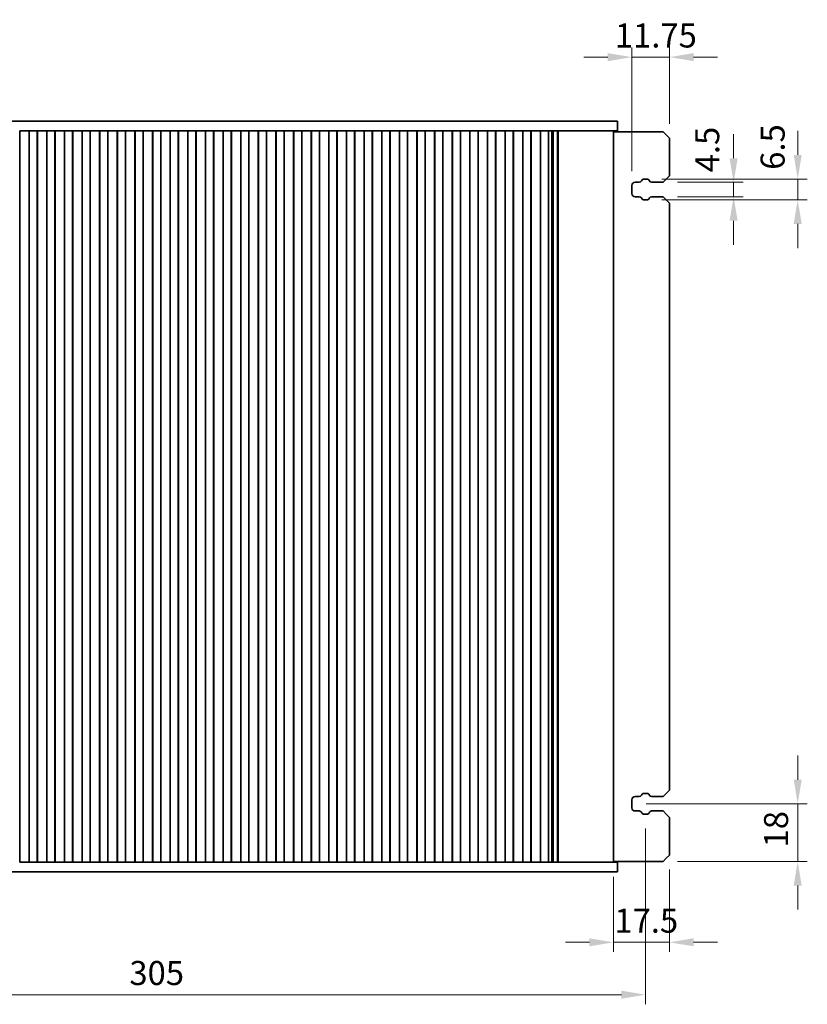
# Model space of a CAD drawing. Units: millimetres. Extents: x 43 to 7327, y 23 to 1429.
# Drawn here: x 1470 to 1716, y 392 to 699 of the extents above; entities that cross this region are included whole.
import ezdxf

# ---------------------------------------------------------------- set-up
doc = ezdxf.new("R2010")
doc.units = ezdxf.units.MM
doc.header["$LTSCALE"] = 3
doc.layers.get('Defpoints').update_dxf_attribs({"lineweight": 25})
doc.layers.add('Dimension (ISO)', color=7, linetype='Continuous', lineweight=18)
doc.layers.add('Visible (ISO)', color=7, linetype='Continuous', lineweight=35)
doc.styles.add('Note Text (TK)', font='MS PGothic.ttf')
doc.dimstyles.new('Default - Method 1b (TK)', dxfattribs={"dimscale": 3, "dimtxt": 2.5, "dimasz": 2.5, "dimexe": 1, "dimexo": 1.5, "dimgap": 1, "dimtad": 1, "dimtoh": 1, "dimrnd": 1e-08, "dimdsep": 46, "dimtxsty": 'Note Text (TK)', "dimcen": 0.09, "dimdle": 5, "dimclrd": 100, "dimclre": 100, "dimclrt": 7, "dimadec": 1, "dimazin": 1, "dimtfac": 1, "dimtmove": 0, "dimatfit": 3, "dimfxl": 1, "dimtolj": 1, "dimlwd": -1, "dimlwe": -1, "dimarcsym": 0})

# ---------------------------------------------------------------- blocks, each defined once
blk = doc.blocks.new('*D39')
at = {"layer": 'Defpoints', "color": 0}
for p in [(1660.78, 687.07), (1672.53, 661.82), (1660.78, 647.07)]:
    blk.add_point(p, dxfattribs=at)
at = {"layer": 'Dimension (ISO)', "color": 100}
for p, q in [((1660.78, 651.57), (1660.78, 690.07)), ((1672.53, 666.32), (1672.53, 690.07)), ((1653.28, 687.07), (1645.78, 687.07)), ((1672.53, 687.07), (1660.78, 687.07)), ((1680.03, 687.07), (1687.53, 687.07))]:
    blk.add_line(p, q, dxfattribs=at)
for points in [[(1653.28, 688.32), (1653.28, 685.82), (1660.78, 687.07)], [(1680.03, 688.32), (1680.03, 685.82), (1672.53, 687.07)]]:
    blk.add_solid(points, dxfattribs=at)
at = {"layer": 'Dimension (ISO)', "color": 7, "insert": (1655.49, 693.82), "char_height": 7.5, "attachment_point": 4, "style": 'Note Text (TK)'}
blk.add_mtext('\\A1;11.75', dxfattribs=at)
blk = doc.blocks.new('*D40')
at = {"layer": 'Defpoints', "color": 0}
for p in [(1670.53, 648.07), (1670.53, 643.57), (1692.53, 643.57)]:
    blk.add_point(p, dxfattribs=at)
at = {"layer": 'Dimension (ISO)', "color": 100}
for p, q in [((1692.53, 655.57), (1692.53, 663.07)), ((1675.03, 648.07), (1695.53, 648.07)), ((1692.53, 648.07), (1692.53, 643.57)), ((1675.03, 643.57), (1695.53, 643.57)), ((1692.53, 636.07), (1692.53, 628.57))]:
    blk.add_line(p, q, dxfattribs=at)
for points in [[(1691.28, 655.57), (1693.78, 655.57), (1692.53, 648.07)], [(1691.28, 636.07), (1693.78, 636.07), (1692.53, 643.57)]]:
    blk.add_solid(points, dxfattribs=at)
at = {"layer": 'Dimension (ISO)', "color": 7, "insert": (1684.29, 651.16), "char_height": 7.5, "attachment_point": 4, "rotation": 90, "style": 'Note Text (TK)'}
blk.add_mtext('\\A1;4.5', dxfattribs=at)
blk = doc.blocks.new('*D41')
at = {"layer": 'Defpoints', "color": 0}
for p in [(1665.63, 649.07), (1665.63, 642.57), (1712.53, 642.57)]:
    blk.add_point(p, dxfattribs=at)
at = {"layer": 'Dimension (ISO)', "color": 100}
for p, q in [((1712.53, 656.57), (1712.53, 664.07)), ((1670.13, 649.07), (1715.53, 649.07)), ((1712.53, 649.07), (1712.53, 642.57)), ((1670.13, 642.57), (1715.53, 642.57)), ((1712.53, 635.07), (1712.53, 627.57))]:
    blk.add_line(p, q, dxfattribs=at)
for points in [[(1711.28, 656.57), (1713.78, 656.57), (1712.53, 649.07)], [(1711.28, 635.07), (1713.78, 635.07), (1712.53, 642.57)]]:
    blk.add_solid(points, dxfattribs=at)
at = {"layer": 'Dimension (ISO)', "color": 7, "insert": (1704.71, 651.95), "char_height": 7.5, "attachment_point": 4, "rotation": 90, "style": 'Note Text (TK)'}
blk.add_mtext('\\A1;6.5', dxfattribs=at)
blk = doc.blocks.new('*D42')
at = {"layer": 'Defpoints', "color": 0}
for p in [(1660.78, 454.32), (1712.53, 454.32), (1670.53, 436.32)]:
    blk.add_point(p, dxfattribs=at)
at = {"layer": 'Dimension (ISO)', "color": 100}
for p, q in [((1712.53, 461.82), (1712.53, 469.32)), ((1665.28, 454.32), (1715.53, 454.32)), ((1712.53, 436.32), (1712.53, 454.32)), ((1675.03, 436.32), (1715.53, 436.32)), ((1712.53, 428.82), (1712.53, 421.32))]:
    blk.add_line(p, q, dxfattribs=at)
for points in [[(1711.28, 461.82), (1713.78, 461.82), (1712.53, 454.32)], [(1711.28, 428.82), (1713.78, 428.82), (1712.53, 436.32)]]:
    blk.add_solid(points, dxfattribs=at)
at = {"layer": 'Dimension (ISO)', "color": 7, "insert": (1705.78, 440.7), "char_height": 7.5, "attachment_point": 4, "rotation": 90, "style": 'Note Text (TK)'}
blk.add_mtext('\\A1;18', dxfattribs=at)
blk = doc.blocks.new('*D43')
at = {"layer": 'Defpoints', "color": 0}
for p in [(1655.03, 436.07), (1672.53, 438.32), (1672.53, 411.13)]:
    blk.add_point(p, dxfattribs=at)
at = {"layer": 'Dimension (ISO)', "color": 100}
for p, q in [((1672.53, 433.82), (1672.53, 408.13)), ((1655.03, 431.57), (1655.03, 408.13)), ((1647.53, 411.13), (1640.03, 411.13)), ((1655.03, 411.13), (1672.53, 411.13)), ((1680.03, 411.13), (1687.53, 411.13))]:
    blk.add_line(p, q, dxfattribs=at)
for points in [[(1647.53, 412.38), (1647.53, 409.88), (1655.03, 411.13)], [(1680.03, 412.38), (1680.03, 409.88), (1672.53, 411.13)]]:
    blk.add_solid(points, dxfattribs=at)
at = {"layer": 'Dimension (ISO)', "color": 7, "insert": (1655.34, 417.88), "char_height": 7.5, "attachment_point": 4, "style": 'Note Text (TK)'}
blk.add_mtext('\\A1;17.5', dxfattribs=at)
blk = doc.blocks.new('*D143')
at = {"layer": 'Defpoints', "color": 0}
for p in [(1360.03, 451.07), (1665.03, 451.07), (1665.03, 394.81)]:
    blk.add_point(p, dxfattribs=at)
at = {"layer": 'Dimension (ISO)', "color": 100}
for p, q in [((1360.03, 446.57), (1360.03, 391.81)), ((1665.03, 446.57), (1665.03, 391.81)), ((1367.53, 394.81), (1657.53, 394.81))]:
    blk.add_line(p, q, dxfattribs=at)
for points in [[(1367.53, 396.06), (1367.53, 393.56), (1360.03, 394.81)], [(1657.53, 396.06), (1657.53, 393.56), (1665.03, 394.81)]]:
    blk.add_solid(points, dxfattribs=at)
at = {"layer": 'Dimension (ISO)', "color": 7, "insert": (1512.53, 401.56), "char_height": 7.5, "attachment_point": 5, "style": 'Note Text (TK)'}
blk.add_mtext('\\A1;305', dxfattribs=at)

msp = doc.modelspace()

# ---------------------------------------------------------------- linework, layer by layer
at = {"layer": 'Visible (ISO)'}
for p, q in [((1390.5014, 667.0688), (1634.5584, 667.0688)), ((1634.5584, 667.0688), (1634.801, 667.0688)), ((1634.801, 667.0688), (1636.9223, 667.0688)), ((1638.7794, 667.0688), (1636.9223, 667.0688)), ((1638.7794, 667.0688), (1648.8207, 667.0688)), ((1656.2799, 667.0688), (1648.8207, 667.0688)), ((1656.2799, 667.0688), (1656.2799, 664.0688)), ((1469.8107, 664.0688), (1469.7799, 664.0688)), ((1472.7491, 664.0688), (1469.8107, 664.0688)), ((1469.8239, 436.0688), (1469.8239, 664.0688)), ((1472.7359, 436.0688), (1472.7359, 664.0688)), ((1472.7799, 664.0688), (1472.7491, 664.0688)), ((1473.2799, 664.0688), (1472.7799, 664.0688)), ((1472.7799, 436.0688), (1472.7799, 664.0688)), ((1473.2799, 664.0688), (1474.7799, 664.0688)), ((1475.2799, 664.0688), (1474.7799, 664.0688)), ((1475.3107, 664.0688), (1475.2799, 664.0688)), ((1475.2799, 436.0688), (1475.2799, 664.0688)), ((1478.2491, 664.0688), (1475.3107, 664.0688)), ((1475.3239, 436.0688), (1475.3239, 664.0688)), ((1478.2359, 436.0688), (1478.2359, 664.0688)), ((1478.2799, 664.0688), (1478.2491, 664.0688)), ((1478.7799, 664.0688), (1478.2799, 664.0688)), ((1478.2799, 436.0688), (1478.2799, 664.0688)), ((1478.7799, 664.0688), (1480.2799, 664.0688)), ((1480.7799, 664.0688), (1480.2799, 664.0688)), ((1480.8107, 664.0688), (1480.7799, 664.0688)), ((1480.7799, 436.0688), (1480.7799, 664.0688)), ((1483.7491, 664.0688), (1480.8107, 664.0688)), ((1480.8239, 436.0688), (1480.8239, 664.0688)), ((1483.7359, 436.0688), (1483.7359, 664.0688)), ((1483.7799, 664.0688), (1483.7491, 664.0688)), ((1484.2799, 664.0688), (1483.7799, 664.0688)), ((1483.7799, 436.0688), (1483.7799, 664.0688)), ((1484.2799, 664.0688), (1485.7799, 664.0688)), ((1486.2799, 664.0688), (1485.7799, 664.0688)), ((1486.3107, 664.0688), (1486.2799, 664.0688)), ((1486.2799, 436.0688), (1486.2799, 664.0688)), ((1489.2491, 664.0688), (1486.3107, 664.0688)), ((1486.3239, 436.0688), (1486.3239, 664.0688)), ((1489.2359, 436.0688), (1489.2359, 664.0688)), ((1489.2799, 664.0688), (1489.2491, 664.0688)), ((1489.7799, 664.0688), (1489.2799, 664.0688)), ((1489.2799, 436.0688), (1489.2799, 664.0688)), ((1489.7799, 664.0688), (1491.2799, 664.0688)), ((1491.7799, 664.0688), (1491.2799, 664.0688)), ((1491.8107, 664.0688), (1491.7799, 664.0688)), ((1491.7799, 436.0688), (1491.7799, 664.0688)), ((1494.7491, 664.0688), (1491.8107, 664.0688)), ((1491.8239, 436.0688), (1491.8239, 664.0688)), ((1494.7359, 436.0688), (1494.7359, 664.0688)), ((1494.7799, 664.0688), (1494.7491, 664.0688)), ((1495.2799, 664.0688), (1494.7799, 664.0688)), ((1494.7799, 436.0688), (1494.7799, 664.0688)), ((1495.2799, 664.0688), (1496.7799, 664.0688)), ((1497.2799, 664.0688), (1496.7799, 664.0688)), ((1497.3107, 664.0688), (1497.2799, 664.0688)), ((1497.2799, 436.0688), (1497.2799, 664.0688)), ((1500.2491, 664.0688), (1497.3107, 664.0688)), ((1497.3239, 436.0688), (1497.3239, 664.0688)), ((1500.2359, 436.0688), (1500.2359, 664.0688)), ((1500.2799, 664.0688), (1500.2491, 664.0688)), ((1500.7799, 664.0688), (1500.2799, 664.0688)), ((1500.2799, 436.0688), (1500.2799, 664.0688)), ((1500.7799, 664.0688), (1502.2799, 664.0688)), ((1502.7799, 664.0688), (1502.2799, 664.0688)), ((1502.8107, 664.0688), (1502.7799, 664.0688)), ((1502.7799, 436.0688), (1502.7799, 664.0688)), ((1505.7491, 664.0688), (1502.8107, 664.0688)), ((1502.8239, 436.0688), (1502.8239, 664.0688)), ((1505.7359, 436.0688), (1505.7359, 664.0688)), ((1505.7799, 664.0688), (1505.7491, 664.0688)), ((1506.2799, 664.0688), (1505.7799, 664.0688)), ((1505.7799, 436.0688), (1505.7799, 664.0688)), ((1506.2799, 664.0688), (1507.7799, 664.0688)), ((1508.2799, 664.0688), (1507.7799, 664.0688)), ((1508.3107, 664.0688), (1508.2799, 664.0688)), ((1508.2799, 436.0688), (1508.2799, 664.0688)), ((1511.2491, 664.0688), (1508.3107, 664.0688)), ((1508.3239, 436.0688), (1508.3239, 664.0688)), ((1511.2359, 436.0688), (1511.2359, 664.0688)), ((1511.2799, 664.0688), (1511.2491, 664.0688)), ((1511.7799, 664.0688), (1511.2799, 664.0688)), ((1511.2799, 436.0688), (1511.2799, 664.0688)), ((1511.7799, 664.0688), (1513.2799, 664.0688)), ((1513.7799, 664.0688), (1513.2799, 664.0688)), ((1513.8107, 664.0688), (1513.7799, 664.0688)), ((1513.7799, 436.0688), (1513.7799, 664.0688)), ((1516.7491, 664.0688), (1513.8107, 664.0688)), ((1513.8239, 436.0688), (1513.8239, 664.0688)), ((1516.7359, 436.0688), (1516.7359, 664.0688)), ((1516.7799, 664.0688), (1516.7491, 664.0688)), ((1517.2799, 664.0688), (1516.7799, 664.0688)), ((1516.7799, 436.0688), (1516.7799, 664.0688)), ((1517.2799, 664.0688), (1518.7799, 664.0688)), ((1519.2799, 664.0688), (1518.7799, 664.0688)), ((1519.3107, 664.0688), (1519.2799, 664.0688)), ((1519.2799, 436.0688), (1519.2799, 664.0688)), ((1522.2491, 664.0688), (1519.3107, 664.0688)), ((1519.3239, 436.0688), (1519.3239, 664.0688)), ((1522.2359, 436.0688), (1522.2359, 664.0688)), ((1522.2799, 664.0688), (1522.2491, 664.0688)), ((1522.7799, 664.0688), (1522.2799, 664.0688)), ((1522.2799, 436.0688), (1522.2799, 664.0688)), ((1522.7799, 664.0688), (1524.2799, 664.0688)), ((1524.7799, 664.0688), (1524.2799, 664.0688)), ((1524.8107, 664.0688), (1524.7799, 664.0688)), ((1524.7799, 436.0688), (1524.7799, 664.0688)), ((1527.7491, 664.0688), (1524.8107, 664.0688)), ((1524.8239, 436.0688), (1524.8239, 664.0688)), ((1527.7359, 436.0688), (1527.7359, 664.0688)), ((1527.7799, 664.0688), (1527.7491, 664.0688)), ((1528.2799, 664.0688), (1527.7799, 664.0688)), ((1527.7799, 436.0688), (1527.7799, 664.0688)), ((1528.2799, 664.0688), (1529.7799, 664.0688)), ((1530.2799, 664.0688), (1529.7799, 664.0688)), ((1530.3107, 664.0688), (1530.2799, 664.0688)), ((1530.2799, 436.0688), (1530.2799, 664.0688)), ((1533.2491, 664.0688), (1530.3107, 664.0688)), ((1530.3239, 436.0688), (1530.3239, 664.0688)), ((1533.2359, 436.0688), (1533.2359, 664.0688)), ((1533.2799, 664.0688), (1533.2491, 664.0688)), ((1533.7799, 664.0688), (1533.2799, 664.0688)), ((1533.2799, 436.0688), (1533.2799, 664.0688)), ((1533.7799, 664.0688), (1535.2799, 664.0688)), ((1535.7799, 664.0688), (1535.2799, 664.0688)), ((1535.8107, 664.0688), (1535.7799, 664.0688)), ((1535.7799, 436.0688), (1535.7799, 664.0688)), ((1538.7491, 664.0688), (1535.8107, 664.0688)), ((1535.8239, 436.0688), (1535.8239, 664.0688)), ((1538.7359, 436.0688), (1538.7359, 664.0688)), ((1538.7799, 664.0688), (1538.7491, 664.0688)), ((1539.2799, 664.0688), (1538.7799, 664.0688)), ((1538.7799, 436.0688), (1538.7799, 664.0688)), ((1539.2799, 664.0688), (1540.7799, 664.0688)), ((1541.2799, 664.0688), (1540.7799, 664.0688)), ((1541.3107, 664.0688), (1541.2799, 664.0688)), ((1541.2799, 436.0688), (1541.2799, 664.0688)), ((1544.2491, 664.0688), (1541.3107, 664.0688)), ((1541.3239, 436.0688), (1541.3239, 664.0688)), ((1544.2359, 436.0688), (1544.2359, 664.0688)), ((1544.2799, 664.0688), (1544.2491, 664.0688)), ((1544.7799, 664.0688), (1544.2799, 664.0688)), ((1544.2799, 436.0688), (1544.2799, 664.0688)), ((1544.7799, 664.0688), (1546.2799, 664.0688)), ((1546.7799, 664.0688), (1546.2799, 664.0688)), ((1546.8107, 664.0688), (1546.7799, 664.0688)), ((1546.7799, 436.0688), (1546.7799, 664.0688)), ((1549.7491, 664.0688), (1546.8107, 664.0688)), ((1546.8239, 436.0688), (1546.8239, 664.0688)), ((1549.7359, 436.0688), (1549.7359, 664.0688)), ((1549.7799, 664.0688), (1549.7491, 664.0688)), ((1550.2799, 664.0688), (1549.7799, 664.0688)), ((1549.7799, 436.0688), (1549.7799, 664.0688)), ((1550.2799, 664.0688), (1551.7799, 664.0688)), ((1552.2799, 664.0688), (1551.7799, 664.0688)), ((1552.3107, 664.0688), (1552.2799, 664.0688)), ((1552.2799, 436.0688), (1552.2799, 664.0688)), ((1555.2491, 664.0688), (1552.3107, 664.0688)), ((1552.3239, 436.0688), (1552.3239, 664.0688)), ((1555.2359, 436.0688), (1555.2359, 664.0688)), ((1555.2799, 664.0688), (1555.2491, 664.0688)), ((1555.7799, 664.0688), (1555.2799, 664.0688)), ((1555.2799, 436.0688), (1555.2799, 664.0688)), ((1555.7799, 664.0688), (1557.2799, 664.0688)), ((1557.7799, 664.0688), (1557.2799, 664.0688)), ((1557.8107, 664.0688), (1557.7799, 664.0688)), ((1557.7799, 436.0688), (1557.7799, 664.0688)), ((1560.7491, 664.0688), (1557.8107, 664.0688)), ((1557.8239, 436.0688), (1557.8239, 664.0688)), ((1560.7359, 436.0688), (1560.7359, 664.0688)), ((1560.7799, 664.0688), (1560.7491, 664.0688)), ((1561.2799, 664.0688), (1560.7799, 664.0688)), ((1560.7799, 436.0688), (1560.7799, 664.0688)), ((1561.2799, 664.0688), (1562.7799, 664.0688)), ((1563.2799, 664.0688), (1562.7799, 664.0688)), ((1563.3107, 664.0688), (1563.2799, 664.0688)), ((1563.2799, 436.0688), (1563.2799, 664.0688)), ((1566.2491, 664.0688), (1563.3107, 664.0688)), ((1563.3239, 436.0688), (1563.3239, 664.0688)), ((1566.2359, 436.0688), (1566.2359, 664.0688)), ((1566.2799, 664.0688), (1566.2491, 664.0688)), ((1566.7799, 664.0688), (1566.2799, 664.0688)), ((1566.2799, 436.0688), (1566.2799, 664.0688)), ((1566.7799, 664.0688), (1568.2799, 664.0688)), ((1568.7799, 664.0688), (1568.2799, 664.0688)), ((1568.8107, 664.0688), (1568.7799, 664.0688)), ((1568.7799, 436.0688), (1568.7799, 664.0688)), ((1571.7491, 664.0688), (1568.8107, 664.0688)), ((1568.8239, 436.0688), (1568.8239, 664.0688)), ((1571.7359, 436.0688), (1571.7359, 664.0688)), ((1571.7799, 664.0688), (1571.7491, 664.0688)), ((1572.2799, 664.0688), (1571.7799, 664.0688)), ((1571.7799, 436.0688), (1571.7799, 664.0688)), ((1572.2799, 664.0688), (1573.7799, 664.0688)), ((1574.2799, 664.0688), (1573.7799, 664.0688)), ((1574.3107, 664.0688), (1574.2799, 664.0688)), ((1574.2799, 436.0688), (1574.2799, 664.0688)), ((1577.2491, 664.0688), (1574.3107, 664.0688)), ((1574.3239, 436.0688), (1574.3239, 664.0688)), ((1577.2359, 436.0688), (1577.2359, 664.0688)), ((1577.2799, 664.0688), (1577.2491, 664.0688)), ((1577.7799, 664.0688), (1577.2799, 664.0688)), ((1577.2799, 436.0688), (1577.2799, 664.0688)), ((1577.7799, 664.0688), (1579.2799, 664.0688)), ((1579.7799, 664.0688), (1579.2799, 664.0688)), ((1579.8107, 664.0688), (1579.7799, 664.0688)), ((1579.7799, 436.0688), (1579.7799, 664.0688)), ((1582.7491, 664.0688), (1579.8107, 664.0688)), ((1579.8239, 436.0688), (1579.8239, 664.0688)), ((1582.7359, 436.0688), (1582.7359, 664.0688)), ((1582.7799, 664.0688), (1582.7491, 664.0688)), ((1583.2799, 664.0688), (1582.7799, 664.0688)), ((1582.7799, 436.0688), (1582.7799, 664.0688)), ((1583.2799, 664.0688), (1584.7799, 664.0688)), ((1585.2799, 664.0688), (1584.7799, 664.0688)), ((1585.3107, 664.0688), (1585.2799, 664.0688)), ((1585.2799, 436.0688), (1585.2799, 664.0688)), ((1588.2491, 664.0688), (1585.3107, 664.0688)), ((1585.3239, 436.0688), (1585.3239, 664.0688)), ((1588.2359, 436.0688), (1588.2359, 664.0688)), ((1588.2799, 664.0688), (1588.2491, 664.0688)), ((1588.7799, 664.0688), (1588.2799, 664.0688)), ((1588.2799, 436.0688), (1588.2799, 664.0688)), ((1588.7799, 664.0688), (1590.2799, 664.0688)), ((1590.7799, 664.0688), (1590.2799, 664.0688)), ((1590.8107, 664.0688), (1590.7799, 664.0688)), ((1590.7799, 436.0688), (1590.7799, 664.0688)), ((1593.7491, 664.0688), (1590.8107, 664.0688)), ((1590.8239, 436.0688), (1590.8239, 664.0688)), ((1593.7359, 436.0688), (1593.7359, 664.0688)), ((1593.7799, 664.0688), (1593.7491, 664.0688)), ((1594.2799, 664.0688), (1593.7799, 664.0688)), ((1593.7799, 436.0688), (1593.7799, 664.0688)), ((1594.2799, 664.0688), (1595.7799, 664.0688)), ((1596.2799, 664.0688), (1595.7799, 664.0688)), ((1596.3107, 664.0688), (1596.2799, 664.0688)), ((1596.2799, 436.0688), (1596.2799, 664.0688)), ((1599.2491, 664.0688), (1596.3107, 664.0688)), ((1596.3239, 436.0688), (1596.3239, 664.0688)), ((1599.2359, 436.0688), (1599.2359, 664.0688)), ((1599.2799, 664.0688), (1599.2491, 664.0688)), ((1599.7799, 664.0688), (1599.2799, 664.0688)), ((1599.2799, 436.0688), (1599.2799, 664.0688)), ((1599.7799, 664.0688), (1601.2799, 664.0688)), ((1601.7799, 664.0688), (1601.2799, 664.0688)), ((1601.8107, 664.0688), (1601.7799, 664.0688)), ((1601.7799, 436.0688), (1601.7799, 664.0688)), ((1604.7491, 664.0688), (1601.8107, 664.0688)), ((1601.8239, 436.0688), (1601.8239, 664.0688)), ((1604.7359, 436.0688), (1604.7359, 664.0688)), ((1604.7799, 664.0688), (1604.7491, 664.0688)), ((1605.2799, 664.0688), (1604.7799, 664.0688)), ((1604.7799, 436.0688), (1604.7799, 664.0688)), ((1605.2799, 664.0688), (1606.7799, 664.0688)), ((1607.2799, 664.0688), (1606.7799, 664.0688)), ((1607.3107, 664.0688), (1607.2799, 664.0688)), ((1607.2799, 436.0688), (1607.2799, 664.0688)), ((1610.2491, 664.0688), (1607.3107, 664.0688)), ((1607.3239, 436.0688), (1607.3239, 664.0688)), ((1610.2359, 436.0688), (1610.2359, 664.0688)), ((1610.2799, 664.0688), (1610.2491, 664.0688)), ((1610.7799, 664.0688), (1610.2799, 664.0688)), ((1610.2799, 436.0688), (1610.2799, 664.0688)), ((1610.7799, 664.0688), (1612.2799, 664.0688)), ((1612.7799, 664.0688), (1612.2799, 664.0688)), ((1612.8107, 664.0688), (1612.7799, 664.0688)), ((1612.7799, 436.0688), (1612.7799, 664.0688)), ((1615.7491, 664.0688), (1612.8107, 664.0688)), ((1612.8239, 436.0688), (1612.8239, 664.0688)), ((1615.7359, 436.0688), (1615.7359, 664.0688)), ((1615.7799, 664.0688), (1615.7491, 664.0688)), ((1616.2799, 664.0688), (1615.7799, 664.0688)), ((1615.7799, 436.0688), (1615.7799, 664.0688)), ((1616.2799, 664.0688), (1617.7799, 664.0688)), ((1618.2799, 664.0688), (1617.7799, 664.0688)), ((1618.3107, 664.0688), (1618.2799, 664.0688)), ((1618.2799, 436.0688), (1618.2799, 664.0688)), ((1621.2491, 664.0688), (1618.3107, 664.0688)), ((1618.3239, 436.0688), (1618.3239, 664.0688)), ((1621.2359, 436.0688), (1621.2359, 664.0688)), ((1621.2799, 664.0688), (1621.2491, 664.0688)), ((1621.7799, 664.0688), (1621.2799, 664.0688)), ((1621.2799, 436.0688), (1621.2799, 664.0688)), ((1621.7799, 664.0688), (1623.2799, 664.0688)), ((1623.7799, 664.0688), (1623.2799, 664.0688)), ((1623.8107, 664.0688), (1623.7799, 664.0688)), ((1623.7799, 436.0688), (1623.7799, 664.0688)), ((1626.7491, 664.0688), (1623.8107, 664.0688)), ((1623.8239, 436.0688), (1623.8239, 664.0688)), ((1626.7359, 436.0688), (1626.7359, 664.0688)), ((1626.7799, 664.0688), (1626.7491, 664.0688)), ((1627.2799, 664.0688), (1626.7799, 664.0688)), ((1626.7799, 436.0688), (1626.7799, 664.0688)), ((1627.2799, 664.0688), (1628.7799, 664.0688)), ((1629.2799, 664.0688), (1628.7799, 664.0688)), ((1629.3107, 664.0688), (1629.2799, 664.0688)), ((1629.2799, 436.0688), (1629.2799, 664.0688)), ((1632.2491, 664.0688), (1629.3107, 664.0688)), ((1629.3239, 436.0688), (1629.3239, 664.0688)), ((1632.2359, 436.0688), (1632.2359, 664.0688)), ((1632.2799, 664.0688), (1632.2491, 664.0688)), ((1632.7799, 664.0688), (1632.2799, 664.0688)), ((1632.2799, 436.0688), (1632.2799, 664.0688)), ((1632.7799, 664.0688), (1634.2799, 664.0688)), ((1634.7799, 664.0688), (1634.2799, 664.0688)), ((1634.7799, 436.0688), (1634.7799, 664.0688)), ((1634.801, 664.0688), (1634.7799, 664.0688)), ((1636.9223, 664.0688), (1634.801, 664.0688)), ((1634.8218, 436.0688), (1634.8218, 664.0688)), ((1635.8115, 436.0688), (1635.8115, 664.0688)), ((1636.0242, 436.0688), (1636.0242, 664.0688)), ((1636.2242, 436.0688), (1636.2242, 664.0688)), ((1636.9223, 664.0688), (1638.7794, 664.0688)), ((1637.6243, 436.0688), (1637.6243, 664.0688)), ((1637.8256, 436.0688), (1637.8256, 664.0688)), ((1648.8207, 664.0688), (1638.7794, 664.0688)), ((1648.8207, 664.0688), (1656.2799, 664.0688)), ((1655.0299, 436.0688), (1655.0299, 664.0688)), ((1655.0299, 663.8188), (1658.2299, 663.8188)), ((1658.2299, 663.8188), (1670.5299, 663.8188)), ((1671.5299, 662.8188), (1670.5299, 663.8188)), ((1671.5299, 662.8188), (1672.5299, 661.8188)), ((1672.5299, 650.0688), (1672.5299, 661.8188)), ((1661.7799, 648.0688), (1663.111, 648.0688)), ((1663.809, 648.4779), (1663.9967, 648.8131)), ((1664.433, 649.0688), (1665.6269, 649.0688)), ((1666.0631, 648.8131), (1666.2508, 648.4779)), ((1666.9488, 648.0688), (1670.5299, 648.0688)), ((1670.5299, 648.0688), (1671.5299, 649.0688)), ((1672.5299, 650.0688), (1671.5299, 649.0688)), ((1660.7799, 644.5688), (1660.7799, 647.0688)), ((1663.111, 643.5688), (1661.7799, 643.5688)), ((1663.9967, 642.8245), (1663.809, 643.1597)), ((1665.6269, 642.5688), (1664.433, 642.5688)), ((1666.2508, 643.1597), (1666.0631, 642.8245)), ((1670.5299, 643.5688), (1666.9488, 643.5688)), ((1671.5299, 642.5688), (1670.5299, 643.5688)), ((1671.5299, 642.5688), (1672.5299, 641.5688)), ((1672.5299, 458.5688), (1672.5299, 641.5688)), ((1664.433, 457.5688), (1665.6269, 457.5688)), ((1670.5299, 456.5688), (1671.5299, 457.5688)), ((1672.5299, 458.5688), (1671.5299, 457.5688)), ((1660.7799, 453.0688), (1660.7799, 455.5688)), ((1661.7799, 456.5688), (1663.111, 456.5688)), ((1663.809, 456.9779), (1663.9967, 457.3131)), ((1666.0631, 457.3131), (1666.2508, 456.9779)), ((1666.9488, 456.5688), (1670.5299, 456.5688)), ((1663.111, 452.0688), (1661.7799, 452.0688)), ((1663.9967, 451.3245), (1663.809, 451.6597)), ((1666.2508, 451.6597), (1666.0631, 451.3245)), ((1670.5299, 452.0688), (1666.9488, 452.0688)), ((1671.5299, 451.0688), (1670.5299, 452.0688)), ((1665.6269, 451.0688), (1664.433, 451.0688)), ((1671.5299, 451.0688), (1672.5299, 450.0688)), ((1672.5299, 438.3188), (1672.5299, 450.0688)), ((1469.7799, 436.0688), (1469.8107, 436.0688)), ((1469.8107, 436.0688), (1472.7491, 436.0688)), ((1472.7491, 436.0688), (1472.7799, 436.0688)), ((1472.7799, 436.0688), (1473.2799, 436.0688)), ((1474.7799, 436.0688), (1473.2799, 436.0688)), ((1474.7799, 436.0688), (1475.2799, 436.0688)), ((1475.2799, 436.0688), (1475.3107, 436.0688)), ((1475.3107, 436.0688), (1478.2491, 436.0688)), ((1478.2491, 436.0688), (1478.2799, 436.0688)), ((1478.2799, 436.0688), (1478.7799, 436.0688)), ((1480.2799, 436.0688), (1478.7799, 436.0688)), ((1480.2799, 436.0688), (1480.7799, 436.0688)), ((1480.7799, 436.0688), (1480.8107, 436.0688)), ((1480.8107, 436.0688), (1483.7491, 436.0688)), ((1483.7491, 436.0688), (1483.7799, 436.0688)), ((1483.7799, 436.0688), (1484.2799, 436.0688)), ((1485.7799, 436.0688), (1484.2799, 436.0688)), ((1485.7799, 436.0688), (1486.2799, 436.0688)), ((1486.2799, 436.0688), (1486.3107, 436.0688)), ((1486.3107, 436.0688), (1489.2491, 436.0688)), ((1489.2491, 436.0688), (1489.2799, 436.0688)), ((1489.2799, 436.0688), (1489.7799, 436.0688)), ((1491.2799, 436.0688), (1489.7799, 436.0688)), ((1491.2799, 436.0688), (1491.7799, 436.0688)), ((1491.7799, 436.0688), (1491.8107, 436.0688)), ((1491.8107, 436.0688), (1494.7491, 436.0688)), ((1494.7491, 436.0688), (1494.7799, 436.0688)), ((1494.7799, 436.0688), (1495.2799, 436.0688)), ((1496.7799, 436.0688), (1495.2799, 436.0688)), ((1496.7799, 436.0688), (1497.2799, 436.0688)), ((1497.2799, 436.0688), (1497.3107, 436.0688)), ((1497.3107, 436.0688), (1500.2491, 436.0688)), ((1500.2491, 436.0688), (1500.2799, 436.0688)), ((1500.2799, 436.0688), (1500.7799, 436.0688)), ((1502.2799, 436.0688), (1500.7799, 436.0688)), ((1502.2799, 436.0688), (1502.7799, 436.0688)), ((1502.7799, 436.0688), (1502.8107, 436.0688)), ((1502.8107, 436.0688), (1505.7491, 436.0688)), ((1505.7491, 436.0688), (1505.7799, 436.0688)), ((1505.7799, 436.0688), (1506.2799, 436.0688)), ((1507.7799, 436.0688), (1506.2799, 436.0688)), ((1507.7799, 436.0688), (1508.2799, 436.0688)), ((1508.2799, 436.0688), (1508.3107, 436.0688)), ((1508.3107, 436.0688), (1511.2491, 436.0688)), ((1511.2491, 436.0688), (1511.2799, 436.0688)), ((1511.2799, 436.0688), (1511.7799, 436.0688)), ((1513.2799, 436.0688), (1511.7799, 436.0688)), ((1513.2799, 436.0688), (1513.7799, 436.0688)), ((1513.7799, 436.0688), (1513.8107, 436.0688)), ((1513.8107, 436.0688), (1516.7491, 436.0688)), ((1516.7491, 436.0688), (1516.7799, 436.0688)), ((1516.7799, 436.0688), (1517.2799, 436.0688)), ((1518.7799, 436.0688), (1517.2799, 436.0688)), ((1518.7799, 436.0688), (1519.2799, 436.0688)), ((1519.2799, 436.0688), (1519.3107, 436.0688)), ((1519.3107, 436.0688), (1522.2491, 436.0688)), ((1522.2491, 436.0688), (1522.2799, 436.0688)), ((1522.2799, 436.0688), (1522.7799, 436.0688)), ((1524.2799, 436.0688), (1522.7799, 436.0688)), ((1524.2799, 436.0688), (1524.7799, 436.0688)), ((1524.7799, 436.0688), (1524.8107, 436.0688)), ((1524.8107, 436.0688), (1527.7491, 436.0688)), ((1527.7491, 436.0688), (1527.7799, 436.0688)), ((1527.7799, 436.0688), (1528.2799, 436.0688)), ((1529.7799, 436.0688), (1528.2799, 436.0688)), ((1529.7799, 436.0688), (1530.2799, 436.0688)), ((1530.2799, 436.0688), (1530.3107, 436.0688)), ((1530.3107, 436.0688), (1533.2491, 436.0688)), ((1533.2491, 436.0688), (1533.2799, 436.0688)), ((1533.2799, 436.0688), (1533.7799, 436.0688)), ((1535.2799, 436.0688), (1533.7799, 436.0688)), ((1535.2799, 436.0688), (1535.7799, 436.0688)), ((1535.7799, 436.0688), (1535.8107, 436.0688)), ((1535.8107, 436.0688), (1538.7491, 436.0688)), ((1538.7491, 436.0688), (1538.7799, 436.0688)), ((1538.7799, 436.0688), (1539.2799, 436.0688)), ((1540.7799, 436.0688), (1539.2799, 436.0688)), ((1540.7799, 436.0688), (1541.2799, 436.0688)), ((1541.2799, 436.0688), (1541.3107, 436.0688)), ((1541.3107, 436.0688), (1544.2491, 436.0688)), ((1544.2491, 436.0688), (1544.2799, 436.0688)), ((1544.2799, 436.0688), (1544.7799, 436.0688)), ((1546.2799, 436.0688), (1544.7799, 436.0688)), ((1546.2799, 436.0688), (1546.7799, 436.0688)), ((1546.7799, 436.0688), (1546.8107, 436.0688)), ((1546.8107, 436.0688), (1549.7491, 436.0688)), ((1549.7491, 436.0688), (1549.7799, 436.0688)), ((1549.7799, 436.0688), (1550.2799, 436.0688)), ((1551.7799, 436.0688), (1550.2799, 436.0688)), ((1551.7799, 436.0688), (1552.2799, 436.0688)), ((1552.2799, 436.0688), (1552.3107, 436.0688)), ((1552.3107, 436.0688), (1555.2491, 436.0688)), ((1555.2491, 436.0688), (1555.2799, 436.0688)), ((1555.2799, 436.0688), (1555.7799, 436.0688)), ((1557.2799, 436.0688), (1555.7799, 436.0688)), ((1557.2799, 436.0688), (1557.7799, 436.0688)), ((1557.7799, 436.0688), (1557.8107, 436.0688)), ((1557.8107, 436.0688), (1560.7491, 436.0688)), ((1560.7491, 436.0688), (1560.7799, 436.0688)), ((1560.7799, 436.0688), (1561.2799, 436.0688)), ((1562.7799, 436.0688), (1561.2799, 436.0688)), ((1562.7799, 436.0688), (1563.2799, 436.0688)), ((1563.2799, 436.0688), (1563.3107, 436.0688)), ((1563.3107, 436.0688), (1566.2491, 436.0688)), ((1566.2491, 436.0688), (1566.2799, 436.0688)), ((1566.2799, 436.0688), (1566.7799, 436.0688)), ((1568.2799, 436.0688), (1566.7799, 436.0688)), ((1568.2799, 436.0688), (1568.7799, 436.0688)), ((1568.7799, 436.0688), (1568.8107, 436.0688)), ((1568.8107, 436.0688), (1571.7491, 436.0688)), ((1571.7491, 436.0688), (1571.7799, 436.0688)), ((1571.7799, 436.0688), (1572.2799, 436.0688)), ((1573.7799, 436.0688), (1572.2799, 436.0688)), ((1573.7799, 436.0688), (1574.2799, 436.0688)), ((1574.2799, 436.0688), (1574.3107, 436.0688)), ((1574.3107, 436.0688), (1577.2491, 436.0688)), ((1577.2491, 436.0688), (1577.2799, 436.0688)), ((1577.2799, 436.0688), (1577.7799, 436.0688)), ((1579.2799, 436.0688), (1577.7799, 436.0688)), ((1579.2799, 436.0688), (1579.7799, 436.0688)), ((1579.7799, 436.0688), (1579.8107, 436.0688)), ((1579.8107, 436.0688), (1582.7491, 436.0688)), ((1582.7491, 436.0688), (1582.7799, 436.0688)), ((1582.7799, 436.0688), (1583.2799, 436.0688)), ((1584.7799, 436.0688), (1583.2799, 436.0688)), ((1584.7799, 436.0688), (1585.2799, 436.0688)), ((1585.2799, 436.0688), (1585.3107, 436.0688)), ((1585.3107, 436.0688), (1588.2491, 436.0688)), ((1588.2491, 436.0688), (1588.2799, 436.0688)), ((1588.2799, 436.0688), (1588.7799, 436.0688)), ((1590.2799, 436.0688), (1588.7799, 436.0688)), ((1590.2799, 436.0688), (1590.7799, 436.0688)), ((1590.7799, 436.0688), (1590.8107, 436.0688)), ((1590.8107, 436.0688), (1593.7491, 436.0688)), ((1593.7491, 436.0688), (1593.7799, 436.0688)), ((1593.7799, 436.0688), (1594.2799, 436.0688)), ((1595.7799, 436.0688), (1594.2799, 436.0688)), ((1595.7799, 436.0688), (1596.2799, 436.0688)), ((1596.2799, 436.0688), (1596.3107, 436.0688)), ((1596.3107, 436.0688), (1599.2491, 436.0688)), ((1599.2491, 436.0688), (1599.2799, 436.0688)), ((1599.2799, 436.0688), (1599.7799, 436.0688)), ((1601.2799, 436.0688), (1599.7799, 436.0688)), ((1601.2799, 436.0688), (1601.7799, 436.0688)), ((1601.7799, 436.0688), (1601.8107, 436.0688)), ((1601.8107, 436.0688), (1604.7491, 436.0688)), ((1604.7491, 436.0688), (1604.7799, 436.0688)), ((1604.7799, 436.0688), (1605.2799, 436.0688)), ((1606.7799, 436.0688), (1605.2799, 436.0688)), ((1606.7799, 436.0688), (1607.2799, 436.0688)), ((1607.2799, 436.0688), (1607.3107, 436.0688)), ((1607.3107, 436.0688), (1610.2491, 436.0688)), ((1610.2491, 436.0688), (1610.2799, 436.0688)), ((1610.2799, 436.0688), (1610.7799, 436.0688)), ((1612.2799, 436.0688), (1610.7799, 436.0688)), ((1612.2799, 436.0688), (1612.7799, 436.0688)), ((1612.7799, 436.0688), (1612.8107, 436.0688)), ((1612.8107, 436.0688), (1615.7491, 436.0688)), ((1615.7491, 436.0688), (1615.7799, 436.0688)), ((1615.7799, 436.0688), (1616.2799, 436.0688)), ((1617.7799, 436.0688), (1616.2799, 436.0688)), ((1617.7799, 436.0688), (1618.2799, 436.0688)), ((1618.2799, 436.0688), (1618.3107, 436.0688)), ((1618.3107, 436.0688), (1621.2491, 436.0688)), ((1621.2491, 436.0688), (1621.2799, 436.0688)), ((1621.2799, 436.0688), (1621.7799, 436.0688)), ((1623.2799, 436.0688), (1621.7799, 436.0688)), ((1623.2799, 436.0688), (1623.7799, 436.0688)), ((1623.7799, 436.0688), (1623.8107, 436.0688)), ((1623.8107, 436.0688), (1626.7491, 436.0688)), ((1626.7491, 436.0688), (1626.7799, 436.0688)), ((1626.7799, 436.0688), (1627.2799, 436.0688)), ((1628.7799, 436.0688), (1627.2799, 436.0688)), ((1628.7799, 436.0688), (1629.2799, 436.0688)), ((1629.2799, 436.0688), (1629.3107, 436.0688)), ((1629.3107, 436.0688), (1632.2491, 436.0688)), ((1632.2491, 436.0688), (1632.2799, 436.0688)), ((1632.2799, 436.0688), (1632.7799, 436.0688)), ((1634.2799, 436.0688), (1632.7799, 436.0688)), ((1634.2799, 436.0688), (1634.7799, 436.0688)), ((1634.7799, 436.0688), (1634.801, 436.0688)), ((1634.801, 436.0688), (1636.9222, 436.0688)), ((1638.7794, 436.0688), (1636.9222, 436.0688)), ((1638.7794, 436.0688), (1648.8207, 436.0688)), ((1656.2799, 436.0688), (1648.8207, 436.0688)), ((1658.2299, 436.3188), (1655.0299, 436.3188)), ((1656.2799, 433.0688), (1656.2799, 436.0688)), ((1670.5299, 436.3188), (1658.2299, 436.3188)), ((1670.5299, 436.3188), (1671.5299, 437.3188)), ((1672.5299, 438.3188), (1671.5299, 437.3188)), ((1634.5584, 433.0688), (1390.5014, 433.0688)), ((1634.801, 433.0688), (1634.5584, 433.0688)), ((1636.9222, 433.0688), (1634.801, 433.0688)), ((1636.9222, 433.0688), (1638.7794, 433.0688)), ((1648.8207, 433.0688), (1638.7794, 433.0688)), ((1648.8207, 433.0688), (1656.2799, 433.0688))]:
    msp.add_line(p, q, dxfattribs=at)
for centre, radius, start, end in [((1661.7799, 647.0688), 1, 90, 180), ((1663.111, 648.8688), 0.8, 270, 330.751174), ((1664.433, 648.5688), 0.5, 90, 150.751174), ((1665.6269, 648.5688), 0.5, 29.248826, 90), ((1666.9488, 648.8688), 0.8, 209.248826, 270), ((1661.7799, 644.5688), 1, 180, 270), ((1663.111, 642.7688), 0.8, 29.248826, 90), ((1664.433, 643.0688), 0.5, 209.248826, 270), ((1665.6269, 643.0688), 0.5, 270, 330.751174), ((1666.9488, 642.7688), 0.8, 90, 150.751174), ((1664.433, 457.0688), 0.5, 90, 150.751174), ((1665.6269, 457.0688), 0.5, 29.248826, 90), ((1661.7799, 455.5688), 1, 90, 180), ((1663.111, 457.3688), 0.8, 270, 330.751174), ((1666.9488, 457.3688), 0.8, 209.248826, 270), ((1661.7799, 453.0688), 1, 180, 270), ((1663.111, 451.2688), 0.8, 29.248826, 90), ((1664.433, 451.5688), 0.5, 209.248826, 270), ((1665.6269, 451.5688), 0.5, 270, 330.751174), ((1666.9488, 451.2688), 0.8, 90, 150.751174)]:
    msp.add_arc(centre, radius, start, end, dxfattribs=at)

# ---------------------------------------------------------------- dimensions: what is measured, and where the dimension line sits
at = {"layer": 'Dimension (ISO)', "color": 100}
for base, p1, p2, picture, middle in [((1660.7799, 687.0688), (1672.5299, 661.8188), (1660.7799, 647.0688), '*D39', (1666.6549, 687.0688)), ((1672.5299, 411.1253), (1655.0299, 436.0688), (1672.5299, 438.3188), '*D43', (1663.7799, 411.1253))]:
    dim = msp.add_linear_dim(base=base, p1=p1, p2=p2, dimstyle='Default - Method 1b (TK)', override={"dimtoh": 0, "dimatfit": 1}, dxfattribs=at)
    dim.commit()
    dim.dimension.update_dxf_attribs({"geometry": picture, "text_midpoint": middle, "dimtype": 160})
for base, p1, p2, angle, override, picture, middle in [((1712.5299, 642.5688), (1665.6269, 649.0688), (1665.6269, 642.5688), 90, {"dimtoh": 0, "dimtmove": 1, "dimatfit": 1}, '*D41', (1711.4614, 657.9374)), ((1692.5299, 643.5688), (1670.5299, 648.0688), (1670.5299, 643.5688), 270, {"dimtoh": 0, "dimtmove": 1, "dimatfit": 1}, '*D40', (1691.0382, 657.2532)), ((1712.5299, 454.3188), (1670.5299, 436.3188), (1660.7799, 454.3188), 90, {"dimtoh": 0, "dimatfit": 1}, '*D42', (1712.5299, 445.3188))]:
    dim = msp.add_linear_dim(base=base, p1=p1, p2=p2, angle=angle, dimstyle='Default - Method 1b (TK)', override=override, dxfattribs=at)
    dim.commit()
    dim.dimension.update_dxf_attribs({"geometry": picture, "text_midpoint": middle, "dimtype": 160})
dim = msp.add_linear_dim(base=(1665.0299, 394.8067), p1=(1360.0299, 451.0688), p2=(1665.0299, 451.0688), angle=0, dimstyle='Default - Method 1b (TK)', override={"dimtoh": 0, "dimatfit": 1}, dxfattribs=at)
dim.commit()
dim.dimension.update_dxf_attribs({"geometry": '*D143', "text_midpoint": (1512.5299, 401.5567)})

doc.saveas('drawing.dxf')
